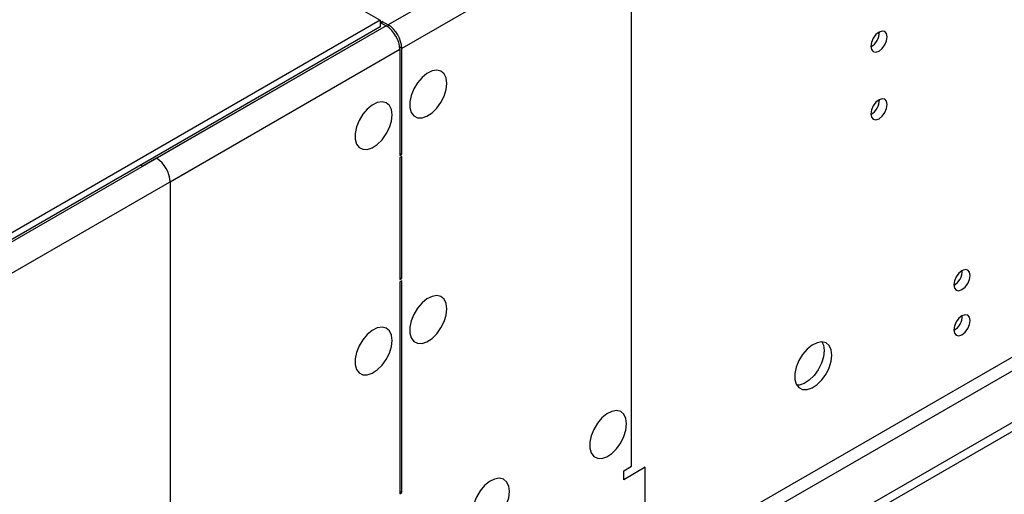
# Model space of a CAD drawing. Units: millimetres. Extents: x 4 to 10294, y 11 to 14564.
# Drawn here: x 4327 to 4506, y 2787 to 2873 of the extents above; entities that cross this region are included whole.
import ezdxf

# ---------------------------------------------------------------- set-up
doc = ezdxf.new("R2010")
doc.units = ezdxf.units.MM
doc.header["$LTSCALE"] = 49

msp = doc.modelspace()

# ---------------------------------------------------------------- linework, layer by layer
at = {"color": 8, "linetype": 'Continuous', "lineweight": 25}
for p, q in [((5784.619, 3674.777), (4394.093, 2872.043)), ((5787.094, 3670.49), (4396.568, 2867.757)), ((5790.275, 3552.704), (4393.386, 2746.297)), ((4394.447, 2744.46), (5791.336, 3550.867)), ((4435.636, 2896.026), (4394.093, 2872.043)), ((4438.111, 2891.739), (4396.568, 2867.757)), ((4438.111, 2792.121), (4438.111, 2891.739)), ((4393.74, 2871.839), (3003.214, 2069.106)), ((4393.74, 2871.839), (4352.197, 2847.857)), ((4394.093, 2871.606), (4394.093, 2872.043)), ((4396.215, 2867.553), (3005.689, 2064.82)), ((4396.215, 2867.553), (4354.672, 2843.571)), ((4396.568, 2867.757), (4396.189, 2867.976)), ((4354.672, 2843.571), (4354.672, 2743.953))]:
    msp.add_line(p, q, dxfattribs=at)
at = {"color": 7, "linetype": 'Continuous', "lineweight": 25}
for p, q in [((5851.617, 3576.277), (4350.429, 2709.66)), ((5851.617, 3574.644), (4350.429, 2708.027)), ((4371.996, 2884.8), (4392.679, 2872.86)), ((4392.679, 2872.86), (3004.275, 2071.351)), ((4392.679, 2872.86), (4392.679, 2871.635)), ((4393.033, 2872.656), (4392.679, 2872.452)), ((4392.679, 2872.452), (4393.74, 2871.839)), ((4393.033, 2872.656), (4394.093, 2872.043)), ((4393.033, 2872.248), (4393.033, 2872.656)), ((4392.679, 2871.635), (3004.275, 2070.127)), ((4396.215, 2867.553), (4396.215, 2848.364)), ((4396.568, 2848.568), (4396.568, 2867.757)), ((4352.197, 2847.857), (4349.722, 2846.429)), ((4396.215, 2848.772), (4396.568, 2848.568)), ((4396.215, 2848.364), (4396.568, 2848.568)), ((4396.568, 2848.16), (4396.215, 2847.956)), ((4396.215, 2847.956), (4396.215, 2825.909)), ((4396.568, 2826.113), (4396.568, 2848.16)), ((4349.369, 2846.633), (4349.722, 2846.429)), ((4396.215, 2826.317), (4396.568, 2826.113)), ((4396.215, 2825.909), (4396.568, 2826.113)), ((4396.568, 2825.705), (4396.215, 2825.501)), ((4396.215, 2825.501), (4396.215, 2787.124)), ((4396.568, 2787.328), (4396.568, 2825.705)), ((4436.696, 2791.305), (4438.111, 2792.121)), ((4440.586, 2791.917), (4436.696, 2789.671)), ((4436.696, 2789.671), (4436.696, 2791.305)), ((4440.586, 2773.544), (4440.586, 2791.917)), ((4396.215, 2787.532), (4396.568, 2787.328)), ((4396.215, 2787.124), (4396.568, 2787.328))]:
    msp.add_line(p, q, dxfattribs=at)
at = {"color": 7, "linetype": 'Continuous', "lineweight": 25, "flags": 128}
for points in [[(4484.355, 2869.851), (4484.242, 2870.442), (4483.92, 2870.813), (4483.439, 2870.906), (4482.87, 2870.709), (4482.302, 2870.25), (4481.821, 2869.6), (4481.499, 2868.858), (4481.386, 2868.137), (4481.499, 2867.546), (4481.821, 2867.175), (4482.302, 2867.082), (4482.87, 2867.279), (4483.439, 2867.738), (4483.92, 2868.388), (4484.242, 2869.13), (4484.355, 2869.851)], [(4404.7, 2861.428), (4404.575, 2862.402), (4404.211, 2863.161), (4403.634, 2863.647), (4402.886, 2863.825), (4402.024, 2863.681), (4401.112, 2863.226), (4400.216, 2862.494), (4399.404, 2861.54), (4398.736, 2860.433), (4398.26, 2859.256), (4398.014, 2858.096), (4398.014, 2857.04), (4398.26, 2856.165), (4398.736, 2855.537), (4399.404, 2855.202), (4400.216, 2855.185), (4401.112, 2855.487), (4402.024, 2856.086), (4402.886, 2856.937), (4403.634, 2857.978), (4404.211, 2859.13), (4404.575, 2860.31), (4404.7, 2861.428)], [(4394.8, 2855.713), (4394.676, 2856.688), (4394.312, 2857.446), (4393.734, 2857.932), (4392.987, 2858.11), (4392.125, 2857.966), (4391.212, 2857.511), (4390.317, 2856.779), (4389.505, 2855.825), (4388.836, 2854.718), (4388.361, 2853.541), (4388.114, 2852.381), (4388.114, 2851.325), (4388.361, 2850.45), (4388.836, 2849.822), (4389.505, 2849.487), (4390.317, 2849.47), (4391.212, 2849.772), (4392.125, 2850.371), (4392.987, 2851.222), (4393.734, 2852.263), (4394.312, 2853.416), (4394.676, 2854.595), (4394.8, 2855.713)], [(4484.355, 2857.603), (4484.242, 2858.194), (4483.92, 2858.565), (4483.439, 2858.658), (4482.87, 2858.461), (4482.302, 2858.002), (4481.821, 2857.352), (4481.499, 2856.61), (4481.386, 2855.889), (4481.499, 2855.298), (4481.821, 2854.927), (4482.302, 2854.834), (4482.87, 2855.031), (4483.439, 2855.49), (4483.92, 2856.14), (4484.242, 2856.882), (4484.355, 2857.603)], [(4499.346, 2826.655), (4499.233, 2827.246), (4498.911, 2827.616), (4498.429, 2827.71), (4497.861, 2827.512), (4497.293, 2827.054), (4496.811, 2826.404), (4496.489, 2825.662), (4496.376, 2824.94), (4496.489, 2824.349), (4496.811, 2823.979), (4497.293, 2823.885), (4497.861, 2824.083), (4498.429, 2824.541), (4498.911, 2825.191), (4499.233, 2825.933), (4499.346, 2826.655)], [(4404.7, 2820.601), (4404.575, 2821.575), (4404.211, 2822.334), (4403.634, 2822.82), (4402.886, 2822.998), (4402.024, 2822.854), (4401.112, 2822.399), (4400.216, 2821.667), (4399.404, 2820.712), (4398.736, 2819.606), (4398.26, 2818.429), (4398.014, 2817.269), (4398.014, 2816.213), (4398.26, 2815.338), (4398.736, 2814.71), (4399.404, 2814.375), (4400.216, 2814.358), (4401.112, 2814.66), (4402.024, 2815.259), (4402.886, 2816.11), (4403.634, 2817.151), (4404.211, 2818.303), (4404.575, 2819.483), (4404.7, 2820.601)], [(4499.346, 2818.489), (4499.233, 2819.08), (4498.911, 2819.451), (4498.429, 2819.544), (4497.861, 2819.347), (4497.293, 2818.888), (4496.811, 2818.239), (4496.489, 2817.496), (4496.376, 2816.775), (4496.489, 2816.184), (4496.811, 2815.814), (4497.293, 2815.72), (4497.861, 2815.917), (4498.429, 2816.376), (4498.911, 2817.026), (4499.233, 2817.768), (4499.346, 2818.489)], [(4394.8, 2814.886), (4394.676, 2815.861), (4394.312, 2816.619), (4393.734, 2817.105), (4392.987, 2817.283), (4392.125, 2817.139), (4391.212, 2816.684), (4390.317, 2815.952), (4389.505, 2814.998), (4388.836, 2813.891), (4388.361, 2812.714), (4388.114, 2811.554), (4388.114, 2810.498), (4388.361, 2809.623), (4388.836, 2808.995), (4389.505, 2808.66), (4390.317, 2808.643), (4391.212, 2808.945), (4392.125, 2809.544), (4392.987, 2810.395), (4393.734, 2811.436), (4394.312, 2812.589), (4394.676, 2813.768), (4394.8, 2814.886)], [(4474.35, 2812.225), (4474.225, 2813.199), (4473.861, 2813.958), (4473.284, 2814.444), (4472.536, 2814.622), (4471.674, 2814.478), (4470.762, 2814.023), (4469.866, 2813.291), (4469.054, 2812.336), (4468.386, 2811.229), (4467.91, 2810.053), (4467.664, 2808.893), (4467.664, 2807.837), (4467.91, 2806.962), (4468.386, 2806.334), (4469.054, 2805.999), (4469.866, 2805.982), (4470.762, 2806.284), (4471.674, 2806.883), (4472.536, 2807.734), (4473.284, 2808.775), (4473.861, 2809.927), (4474.225, 2811.107), (4474.35, 2812.225)], [(4472.551, 2814.621), (4472.811, 2814.016), (4472.936, 2813.041)], [(4472.936, 2813.041), (4472.811, 2811.923), (4472.447, 2810.744), (4471.869, 2809.591), (4471.122, 2808.551), (4470.26, 2807.699), (4469.348, 2807.1), (4468.452, 2806.798), (4468.017, 2806.767)], [(4437.227, 2799.776), (4437.102, 2800.751), (4436.738, 2801.509), (4436.16, 2801.995), (4435.413, 2802.173), (4434.551, 2802.029), (4433.639, 2801.574), (4432.743, 2800.842), (4431.931, 2799.888), (4431.262, 2798.781), (4430.787, 2797.604), (4430.54, 2796.444), (4430.54, 2795.388), (4430.787, 2794.513), (4431.262, 2793.885), (4431.931, 2793.55), (4432.743, 2793.533), (4433.639, 2793.835), (4434.551, 2794.434), (4435.413, 2795.285), (4436.16, 2796.326), (4436.738, 2797.479), (4437.102, 2798.658), (4437.227, 2799.776)], [(4416.014, 2787.53), (4415.889, 2788.504), (4415.525, 2789.263), (4414.947, 2789.749), (4414.2, 2789.927), (4413.338, 2789.783), (4412.426, 2789.328), (4411.53, 2788.596), (4410.718, 2787.641), (4410.049, 2786.535), (4409.574, 2785.358), (4409.327, 2784.198), (4409.327, 2783.142), (4409.574, 2782.267), (4410.049, 2781.639), (4410.718, 2781.304), (4411.53, 2781.287), (4412.426, 2781.589), (4413.338, 2782.188), (4414.2, 2783.039), (4414.947, 2784.08), (4415.525, 2785.232), (4415.889, 2786.412), (4416.014, 2787.53)]]:
    msp.add_lwpolyline(points, dxfattribs=at)
at = {"color": 7, "linetype": 'Continuous', "lineweight": 25}
for centre, radius, start, end in [((4390.841, 2867.308), 5.379, 2.60548, 57.39452), ((4391.195, 2867.512), 5.379, 2.60548, 57.39452), ((4479.906, 2870.705), 3.034, 299.22547, 0.78081), ((4479.906, 2858.457), 3.034, 299.2267, 0.77959), ((4349.299, 2843.326), 5.379, 2.60548, 57.39452), ((4494.893, 2827.511), 3.038, 299.2645, 0.73819), ((4494.893, 2819.346), 3.038, 299.2671, 0.73559)]:
    msp.add_arc(centre, radius, start, end, dxfattribs=at)

doc.saveas('drawing.dxf')
